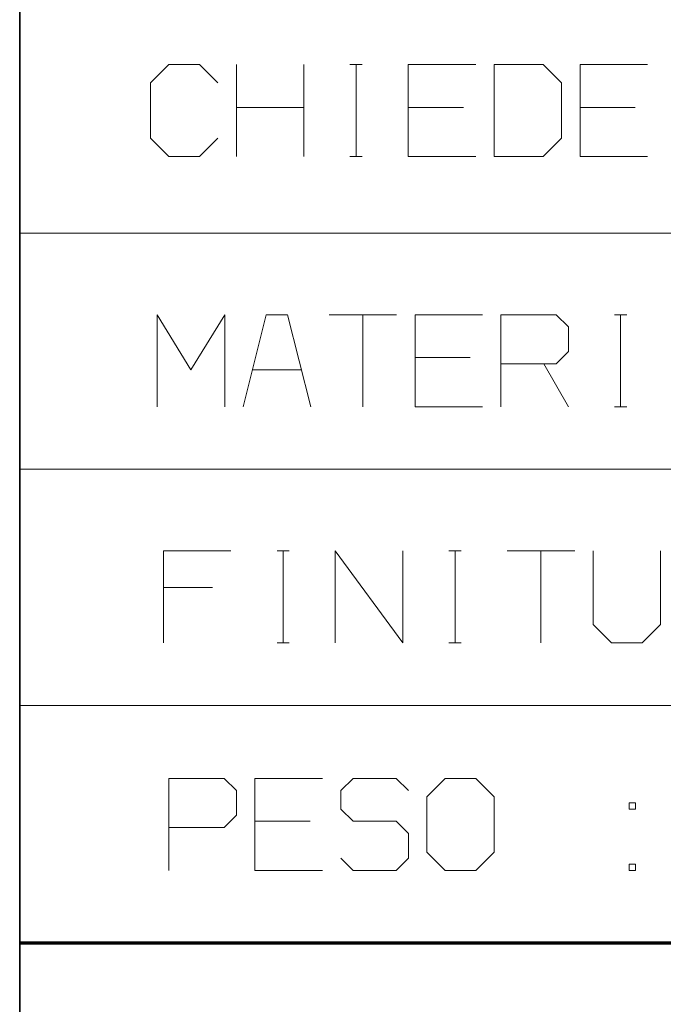
# Model space of a CAD drawing. Extents: x 0 to 594, y 0 to 420.
# Drawn here: x 402 to 416, y 42 to 63 of the extents above; entities that cross this region are included whole.
import ezdxf

# ---------------------------------------------------------------- set-up
doc = ezdxf.new("R2010")
doc.units = 0

msp = doc.modelspace()

# ---------------------------------------------------------------- linework, layer by layer
at = {"color": 7, "lineweight": 35}
msp.add_line((401.534637, 5.590444), (401.534637, 85.090446), dxfattribs=at)
at = {"color": 7, "lineweight": 13}
for p, q in [((401.534637, 58.504326), (491.72818, 58.504326)), ((401.534637, 53.37579), (491.591064, 53.37579)), ((401.534637, 48.247253), (491.865295, 48.247253))]:
    msp.add_line(p, q, dxfattribs=at)
at = {"color": 7, "lineweight": 70}
msp.add_line((401.534637, 43.090443), (588.954651, 43.090443), dxfattribs=at)
at = {"color": 7, "lineweight": 13}
for points in [[(405.842163, 61.766289), (405.442169, 62.16629), (404.775482, 62.16629), (404.375488, 61.766289), (404.375488, 60.566292), (404.775482, 60.16629), (405.442169, 60.16629), (405.842163, 60.566292)], [(406.242157, 60.16629), (406.242157, 62.16629)], [(407.708832, 62.16629), (407.708832, 60.16629)], [(408.708832, 62.16629), (408.975494, 62.16629)], [(408.842163, 60.16629), (408.842163, 62.16629)], [(411.442169, 62.16629), (409.975494, 62.16629), (409.975494, 60.16629), (411.442169, 60.16629)], [(415.175476, 62.16629), (413.708832, 62.16629), (413.708832, 60.16629), (415.175476, 60.16629)], [(406.242157, 61.232956), (407.708832, 61.232956)], [(409.975494, 61.232956), (411.175476, 61.232956)], [(413.708832, 61.232956), (414.908813, 61.232956)], [(408.708832, 60.16629), (408.975494, 60.16629)], [(404.522644, 54.733044), (404.522644, 56.733044), (405.255981, 55.533043), (405.989319, 56.733044), (405.989319, 54.733044)], [(407.855988, 54.733044), (407.355988, 56.733044), (406.889313, 56.733044), (406.389313, 54.733044)], [(408.255981, 56.733044), (409.722656, 56.733044)], [(408.989319, 54.733044), (408.989319, 56.733044)], [(411.589325, 56.733044), (410.12265, 56.733044), (410.12265, 54.733044), (411.589325, 54.733044)], [(411.989319, 54.733044), (411.989319, 56.733044), (413.189301, 56.733044), (413.455994, 56.466377), (413.455994, 55.933044), (413.189301, 55.666378), (411.989319, 55.666378)], [(414.455994, 56.733044), (414.722656, 56.733044)], [(414.589325, 54.733044), (414.589325, 56.733044)], [(410.12265, 55.799709), (411.322632, 55.799709)], [(412.922638, 55.666378), (413.455994, 54.733044)], [(406.589325, 55.533043), (407.655975, 55.533043)], [(414.455994, 54.733044), (414.722656, 54.733044)], [(406.125183, 51.605686), (404.658508, 51.605686), (404.658508, 49.605686)], [(407.125183, 51.605686), (407.391846, 51.605686)], [(407.258514, 49.605686), (407.258514, 51.605686)], [(408.391846, 49.605686), (408.391846, 51.605686), (409.858521, 49.605686), (409.858521, 51.605686)], [(410.858521, 51.605686), (411.125183, 51.605686)], [(410.991852, 49.605686), (410.991852, 51.605686)], [(412.125183, 51.605686), (413.591858, 51.605686)], [(412.858521, 49.605686), (412.858521, 51.605686)], [(413.991852, 51.605686), (413.991852, 50.005688), (414.391846, 49.605686), (415.058502, 49.605686), (415.458496, 50.005688), (415.458496, 51.605686)], [(404.658508, 50.805687), (405.725189, 50.805687)], [(407.125183, 49.605686), (407.391846, 49.605686)], [(410.858521, 49.605686), (411.125183, 49.605686)], [(404.777893, 45.594406), (405.977905, 45.594406), (406.244568, 45.861073), (406.244568, 46.394405), (405.977905, 46.661072), (404.777893, 46.661072), (404.777893, 44.661072)], [(408.111237, 46.661072), (406.644562, 46.661072), (406.644562, 44.661072), (408.111237, 44.661072)], [(408.51123, 44.927738), (408.777893, 44.661072), (409.711212, 44.661072), (409.977905, 44.927738), (409.977905, 45.461071), (409.711212, 45.727737), (408.777893, 45.727737), (408.51123, 45.994404), (408.51123, 46.394405), (408.777893, 46.661072), (409.711212, 46.661072), (409.977905, 46.394405)], [(406.644562, 45.727737), (407.844574, 45.727737)]]:
    msp.add_lwpolyline(points, dxfattribs=at)
for points in [[(411.842163, 60.16629), (412.908813, 60.16629), (413.308838, 60.566292), (413.308838, 61.766289), (412.908813, 62.16629), (411.842163, 62.16629)], [(410.377899, 45.061073), (410.777893, 44.661072), (411.44455, 44.661072), (411.844574, 45.061073), (411.844574, 46.26107), (411.44455, 46.661072), (410.777893, 46.661072), (410.377899, 46.26107)], [(414.911224, 45.994404), (414.911224, 46.127739), (414.777893, 46.127739), (414.777893, 45.994404)], [(414.777893, 44.794407), (414.777893, 44.661072), (414.911224, 44.661072), (414.911224, 44.794407)]]:
    msp.add_lwpolyline(points, close=True, dxfattribs=at)

doc.saveas('drawing.dxf')
